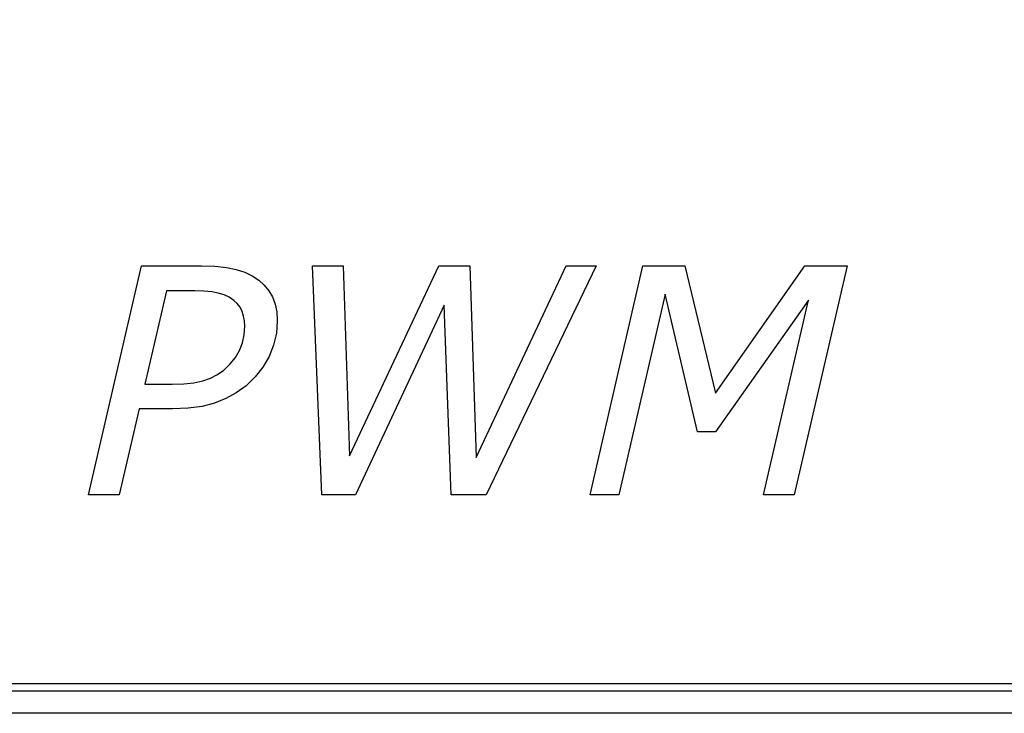
# Model space of a CAD drawing. Units: millimetres. Extents: x 0 to 35, y 0 to 86.
# Drawn here: x 22 to 28.6, y 22.1 to 26.8 of the extents above; entities that cross this region are included whole.
import ezdxf

# ---------------------------------------------------------------- set-up
doc = ezdxf.new("R2010")
doc.units = ezdxf.units.MM
doc.header["$MEASUREMENT"] = 0
doc.layers.add('Warstwa 1', color=7, linetype='Continuous')

# ---------------------------------------------------------------- blocks, each defined once
blk = doc.blocks.new('PX282_Driver LED 3x6A OC')
at = {"layer": 'Warstwa 1'}
for p, q in [((22.4569, 23.5695), (22.8125, 25.1083)), ((22.8125, 25.1083), (23.2175, 25.1083)), ((23.2175, 25.1083), (23.306, 25.1056)), ((23.306, 25.1056), (23.3836, 25.0974)), ((23.3836, 25.0974), (23.4504, 25.0836)), ((23.9619, 25.1083), (24.1694, 25.1083)), ((24.0247, 23.5695), (23.9619, 25.1083)), ((24.1694, 25.1083), (24.211, 23.8309)), ((24.211, 23.8309), (24.8135, 25.1083)), ((24.8135, 25.1083), (25.021, 25.1083)), ((25.021, 25.1083), (25.0626, 23.8186)), ((25.0626, 23.8186), (25.669, 25.1083)), ((25.8708, 25.1083), (25.1318, 23.5695)), ((25.669, 25.1083), (25.8708, 25.1083)), ((25.8292, 23.5695), (26.1848, 25.1083)), ((26.1848, 25.1083), (26.466, 25.1083)), ((26.466, 25.1083), (26.6738, 24.2518)), ((26.6738, 24.2518), (27.2732, 25.1083)), ((27.5575, 25.1083), (27.2019, 23.5695)), ((27.2732, 25.1083), (27.5575, 25.1083)), ((23.4504, 25.0836), (23.5079, 25.0647)), ((23.5079, 25.0647), (23.5581, 25.041)), ((23.5581, 25.041), (23.601, 25.0124)), ((23.601, 25.0124), (23.6384, 24.9791)), ((23.6384, 24.9791), (23.6694, 24.9413)), ((22.9808, 24.9401), (22.8351, 24.3125)), ((23.172, 24.9401), (22.9808, 24.9401)), ((23.2328, 24.9384), (23.172, 24.9401)), ((23.2854, 24.9334), (23.2328, 24.9384)), ((23.3297, 24.9249), (23.2854, 24.9334)), ((23.3682, 24.9129), (23.3297, 24.9249)), ((23.4033, 24.8966), (23.3682, 24.9129)), ((23.6694, 24.9413), (23.6941, 24.8991)), ((23.6941, 24.8991), (23.7118, 24.8516)), ((26.3348, 24.9171), (26.0225, 23.5695)), ((26.5517, 23.9932), (26.3348, 24.9171)), ((23.4348, 24.8759), (23.4033, 24.8966)), ((23.4574, 24.8547), (23.4348, 24.8759)), ((23.4757, 24.8299), (23.4574, 24.8547)), ((23.7118, 24.8516), (23.7226, 24.798)), ((24.8495, 24.8438), (24.2523, 23.5695)), ((24.895, 23.5695), (24.8495, 24.8438)), ((27.2989, 24.8769), (26.6738, 23.9932)), ((26.9952, 23.5695), (27.2989, 24.8769)), ((23.4895, 24.8014), (23.4757, 24.8299)), ((23.4993, 24.7703), (23.4895, 24.8014)), ((23.5052, 24.7376), (23.4993, 24.7703)), ((23.7226, 24.798), (23.7262, 24.7383)), ((23.5033, 24.6452), (23.5072, 24.7033)), ((23.5072, 24.7033), (23.5052, 24.7376)), ((23.7262, 24.7383), (23.7201, 24.6557)), ((23.4918, 24.5908), (23.5033, 24.6452)), ((23.7201, 24.6557), (23.7018, 24.576)), ((23.4726, 24.54), (23.4918, 24.5908)), ((23.7018, 24.576), (23.6712, 24.4991)), ((23.4454, 24.4926), (23.4726, 24.54)), ((23.3675, 24.4077), (23.4104, 24.4485)), ((23.4104, 24.4485), (23.4454, 24.4926)), ((23.6712, 24.4991), (23.6297, 24.4269)), ((23.2777, 24.3535), (23.3251, 24.3776)), ((23.3251, 24.3776), (23.3675, 24.4077)), ((23.6297, 24.4269), (23.578, 24.3613)), ((22.8351, 24.3125), (23.0193, 24.3125)), ((23.0193, 24.3125), (23.0972, 24.3151)), ((23.0972, 24.3151), (23.1659, 24.3227)), ((23.1659, 24.3227), (23.2253, 24.3354)), ((23.2253, 24.3354), (23.2777, 24.3535)), ((23.5163, 24.3022), (23.4504, 24.2544)), ((23.578, 24.3613), (23.5163, 24.3022)), ((23.4504, 24.2544), (23.3797, 24.2153)), ((23.304, 24.1851), (23.2203, 24.1634)), ((23.3797, 24.2153), (23.304, 24.1851)), ((22.797, 24.1463), (22.6637, 23.5695)), ((23.0214, 24.1463), (22.797, 24.1463)), ((23.1262, 24.1505), (23.0214, 24.1463)), ((23.2203, 24.1634), (23.1262, 24.1505)), ((26.6738, 23.9932), (26.5517, 23.9932)), ((22.6637, 23.5695), (22.4569, 23.5695)), ((24.2523, 23.5695), (24.0247, 23.5695)), ((25.1318, 23.5695), (24.895, 23.5695)), ((26.0225, 23.5695), (25.8292, 23.5695)), ((27.2019, 23.5695), (26.9952, 23.5695)), ((3.9984, 22.3006), (30.996, 22.3006)), ((4.0012, 22.25), (30.9988, 22.25))]:
    blk.add_line(p, q, dxfattribs=at)
blk.add_lwpolyline([(33, 22.1), (2, 22.1), (2, 63.9), (33, 63.9)], close=True, dxfattribs=at)

msp = doc.modelspace()

# ---------------------------------------------------------------- block references
at = {"layer": 'Warstwa 1'}
msp.add_blockref('PX282_Driver LED 3x6A OC', (0, 0), dxfattribs=at)

doc.saveas('drawing.dxf')
